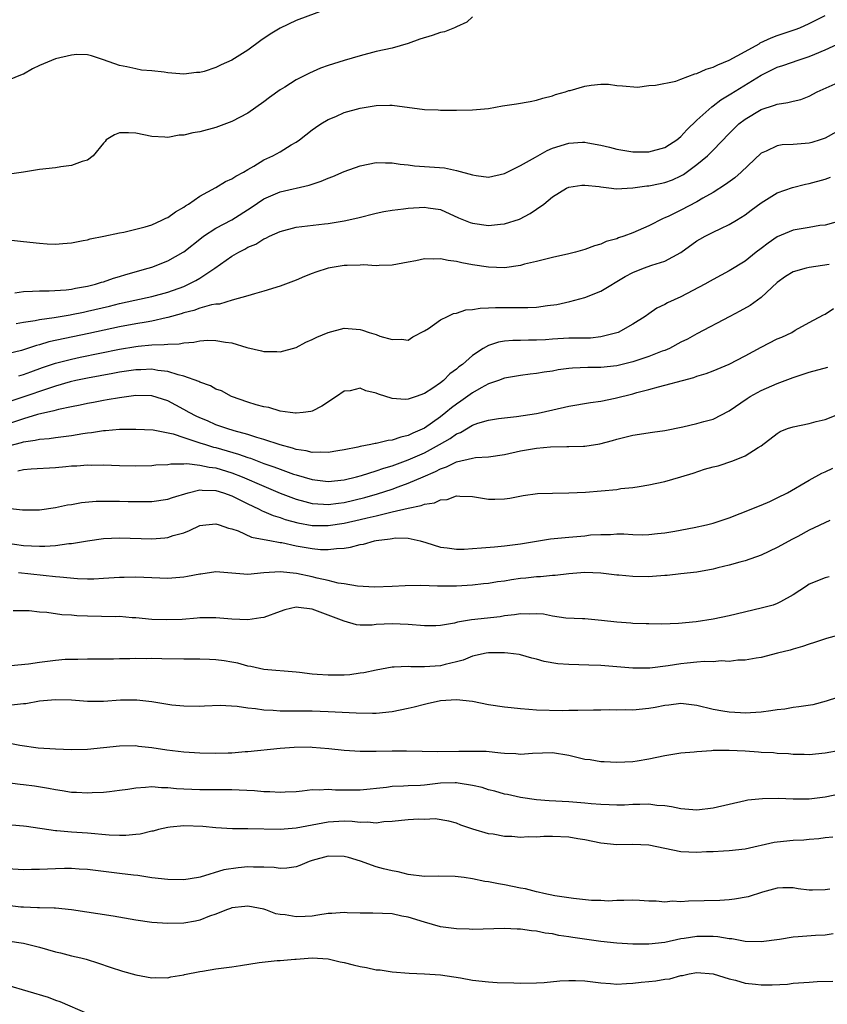
# Model space of a CAD drawing. Units: inches. Extents: x 2565000 to 2568000, y 1503000 to 1506000.
# Drawn here: x 2567517 to 2567617, y 1504513 to 1504636 of the extents above; entities that cross this region are included whole.
import ezdxf

# ---------------------------------------------------------------- set-up
doc = ezdxf.new("R2010")
doc.units = ezdxf.units.IN
doc.header["$MEASUREMENT"] = 0
doc.layers.add('LD25651503_2ft', color=131, linetype='Continuous')

msp = doc.modelspace()

# ---------------------------------------------------------------- linework, layer by layer
at = {"layer": 'LD25651503_2ft'}
for points, elevation in [([(2567554.72, 1504637.28), (2567551, 1504635.91), (2567549, 1504634.96), (2567547.79, 1504634.21), (2567546.59, 1504633.41), (2567545, 1504632.21), (2567543, 1504630.93), (2567541.65, 1504630.35), (2567541, 1504630.03), (2567539.55, 1504629.55), (2567539, 1504629.42), (2567538.6, 1504629.4), (2567537, 1504629.21), (2567535, 1504629.39), (2567534.53, 1504629.47), (2567533, 1504629.63), (2567531.72, 1504629.72), (2567531, 1504629.85), (2567529.88, 1504630.12), (2567529, 1504630.27), (2567527, 1504631.01), (2567525.49, 1504631.49), (2567525, 1504631.6), (2567523.64, 1504631.64), (2567523, 1504631.57), (2567521, 1504631.12), (2567519, 1504630.28), (2567518.13, 1504629.87), (2567517, 1504629.2), (2567516.84, 1504629.16), (2567515, 1504628.43)], 10728), ([(2567573, 1504636.34), (2567572.3, 1504635.7), (2567571, 1504635.12), (2567570.76, 1504635), (2567569.5, 1504634.5), (2567569, 1504634.41), (2567567.97, 1504634.04), (2567566.45, 1504633.55), (2567565, 1504633.03), (2567563, 1504632.46), (2567561, 1504632.01), (2567559, 1504631.49), (2567557, 1504630.9), (2567555, 1504630.28), (2567554.06, 1504629.94), (2567552.66, 1504629.34), (2567551, 1504628.49), (2567549.59, 1504627.59), (2567549, 1504627.23), (2567547.7, 1504626.3), (2567547, 1504625.74), (2567545, 1504624.33), (2567543, 1504623.28), (2567541, 1504622.54), (2567539, 1504622.01), (2567538.13, 1504621.87), (2567537, 1504621.6), (2567536.42, 1504621.58), (2567535, 1504621.32), (2567534.64, 1504621.36), (2567533, 1504621.42), (2567531, 1504621.85), (2567530.1, 1504621.9), (2567529, 1504621.88), (2567528.36, 1504621.64), (2567527.33, 1504621), (2567527.19, 1504620.81), (2567527, 1504620.61), (2567525.71, 1504619), (2567525, 1504618.49), (2567524.33, 1504618.33), (2567523, 1504617.81), (2567521.66, 1504617.66), (2567521, 1504617.54), (2567519, 1504617.3), (2567517, 1504616.97), (2567515.28, 1504616.72)], 10730), ([(2567515.49, 1504608.51), (2567517, 1504608.35), (2567519, 1504608.12), (2567519.96, 1504608.04), (2567521, 1504608.02), (2567521.93, 1504608.07), (2567523, 1504608.18), (2567524.45, 1504608.45), (2567525, 1504608.56), (2567525.32, 1504608.68), (2567527.01, 1504609.01), (2567529, 1504609.43), (2567529.51, 1504609.51), (2567531, 1504609.86), (2567532.16, 1504610.16), (2567533, 1504610.43), (2567534.27, 1504611), (2567534.75, 1504611.25), (2567535, 1504611.34), (2567535.95, 1504612.05), (2567537, 1504612.61), (2567537.22, 1504612.78), (2567537.6, 1504613), (2567539, 1504613.98), (2567541, 1504615.07), (2567542.19, 1504615.81), (2567543, 1504616.14), (2567543.5, 1504616.5), (2567544.45, 1504617), (2567545, 1504617.33), (2567545.74, 1504617.74), (2567547, 1504618.5), (2567548.09, 1504619), (2567549, 1504619.53), (2567550.37, 1504620.37), (2567551, 1504620.73), (2567551.41, 1504621), (2567553, 1504622.25), (2567553.44, 1504622.56), (2567554.08, 1504623), (2567555, 1504623.55), (2567555.94, 1504623.94), (2567557, 1504624.41), (2567559, 1504624.98), (2567561, 1504625.31), (2567562.68, 1504625.32), (2567563, 1504625.35), (2567567, 1504624.8), (2567568.74, 1504624.74), (2567569, 1504624.72), (2567571, 1504624.73), (2567573, 1504624.75), (2567575, 1504624.94), (2567576.75, 1504625.25), (2567578.49, 1504625.51), (2567580.21, 1504625.79), (2567581, 1504625.96), (2567581.79, 1504626.21), (2567583, 1504626.52), (2567583.34, 1504626.66), (2567584.61, 1504627), (2567585, 1504627.15), (2567585.18, 1504627.18), (2567587, 1504627.71), (2567587.82, 1504627.82), (2567589, 1504627.94), (2567589.96, 1504627.96), (2567591, 1504627.81), (2567591.73, 1504627.73), (2567593.59, 1504627.59), (2567595, 1504627.79), (2567595.82, 1504627.82), (2567598.35, 1504628.35), (2567599, 1504628.57), (2567600.74, 1504629.26), (2567601, 1504629.3), (2567602.16, 1504629.84), (2567603, 1504630.07), (2567603.62, 1504630.38), (2567605, 1504630.93), (2567607, 1504632.02), (2567608.76, 1504633), (2567608.9, 1504633.1), (2567610.25, 1504633.75), (2567611, 1504634.02), (2567613.23, 1504634.77), (2567613.82, 1504635), (2567615, 1504635.52), (2567617, 1504636.54)], 10732), ([(2567515.92, 1504601.92), (2567517, 1504602.11), (2567518.13, 1504602.13), (2567519, 1504602.2), (2567520.19, 1504602.19), (2567522.31, 1504602.31), (2567523, 1504602.4), (2567523.49, 1504602.51), (2567525, 1504602.75), (2567526, 1504603), (2567526.75, 1504603.25), (2567527, 1504603.31), (2567528.24, 1504603.76), (2567529, 1504603.97), (2567529.78, 1504604.22), (2567532.55, 1504605), (2567533, 1504605.15), (2567535, 1504605.94), (2567536.91, 1504607), (2567537, 1504607.06), (2567539.19, 1504608.81), (2567539.47, 1504609), (2567541, 1504609.99), (2567543, 1504611.05), (2567545.41, 1504612.59), (2567547, 1504613.66), (2567549, 1504614.54), (2567552.63, 1504615.37), (2567554.14, 1504615.86), (2567555, 1504616.24), (2567555.57, 1504616.43), (2567557, 1504617.06), (2567559, 1504617.79), (2567559.98, 1504617.98), (2567561, 1504618.2), (2567562.15, 1504618.15), (2567563, 1504618.16), (2567563.99, 1504617.99), (2567565, 1504617.88), (2567565.77, 1504617.77), (2567569.51, 1504617.51), (2567571, 1504617.19), (2567573, 1504616.63), (2567573.45, 1504616.55), (2567575, 1504616.37), (2567577, 1504616.82), (2567579, 1504617.81), (2567580.86, 1504618.86), (2567582.3, 1504619.7), (2567583, 1504619.96), (2567585, 1504620.59), (2567586.71, 1504620.71), (2567587, 1504620.71), (2567587.37, 1504620.63), (2567589, 1504620.36), (2567590.1, 1504620.1), (2567591, 1504619.85), (2567593, 1504619.52), (2567595, 1504619.51), (2567597, 1504620.05), (2567597.56, 1504620.44), (2567598.47, 1504621), (2567599, 1504621.42), (2567599.72, 1504622.28), (2567601, 1504623.48), (2567602.85, 1504625.15), (2567603, 1504625.24), (2567603.98, 1504626.02), (2567605, 1504626.61), (2567605.23, 1504626.77), (2567609, 1504629.09), (2567611, 1504630.07), (2567611.71, 1504630.29), (2567613.75, 1504631), (2567615, 1504631.4), (2567615.71, 1504631.71), (2567617, 1504632.23), (2567619, 1504633.16)], 10734), ([(2567516.1, 1504598.1), (2567517, 1504598.28), (2567518.48, 1504598.48), (2567519, 1504598.59), (2567520.84, 1504598.84), (2567522.81, 1504599.19), (2567523, 1504599.21), (2567524.47, 1504599.53), (2567525, 1504599.63), (2567527.72, 1504600.28), (2567529, 1504600.6), (2567530.88, 1504601), (2567533, 1504601.48), (2567535, 1504602.03), (2567537, 1504602.74), (2567537.6, 1504603), (2567538.52, 1504603.48), (2567539, 1504603.77), (2567540.85, 1504605), (2567543, 1504606.49), (2567543.88, 1504607), (2567544.62, 1504607.38), (2567545, 1504607.61), (2567545.98, 1504608.02), (2567547, 1504608.68), (2567547.24, 1504608.76), (2567547.68, 1504609), (2567549, 1504609.6), (2567551, 1504610.11), (2567554.53, 1504610.53), (2567555, 1504610.57), (2567557, 1504610.9), (2567558.71, 1504611.29), (2567561, 1504611.87), (2567561.94, 1504612.06), (2567563, 1504612.25), (2567564.4, 1504612.4), (2567565, 1504612.49), (2567567, 1504612.62), (2567567.46, 1504612.54), (2567569, 1504612.32), (2567571.27, 1504611.27), (2567572.7, 1504610.7), (2567573, 1504610.61), (2567575, 1504610.34), (2567576.51, 1504610.51), (2567577, 1504610.55), (2567578.86, 1504611.14), (2567580.19, 1504611.81), (2567581, 1504612.36), (2567581.89, 1504613), (2567583, 1504613.9), (2567584.74, 1504615), (2567585, 1504615.13), (2567586.64, 1504615.36), (2567587, 1504615.38), (2567588.82, 1504615.18), (2567589, 1504615.15), (2567590.36, 1504615), (2567590.92, 1504614.92), (2567593, 1504615.01), (2567594.73, 1504615.27), (2567595, 1504615.28), (2567596.42, 1504615.58), (2567597, 1504615.69), (2567597.96, 1504616.04), (2567599, 1504616.51), (2567599.32, 1504616.68), (2567601, 1504617.92), (2567602.3, 1504619), (2567602.66, 1504619.34), (2567603, 1504619.72), (2567605, 1504621.79), (2567606.23, 1504623), (2567607, 1504623.6), (2567609, 1504624.8), (2567610.68, 1504625.32), (2567611, 1504625.48), (2567612.35, 1504625.65), (2567613, 1504625.85), (2567613.94, 1504626.06), (2567615, 1504626.47), (2567616.01, 1504627), (2567619, 1504628.32)], 10736), ([(2567620.19, 1504623), (2567617, 1504621.22), (2567616.35, 1504621), (2567615.32, 1504620.68), (2567615, 1504620.61), (2567613.51, 1504620.49), (2567613, 1504620.43), (2567611.63, 1504620.37), (2567611, 1504620.27), (2567609.61, 1504619.61), (2567609, 1504619.37), (2567606.52, 1504617), (2567605.71, 1504616.29), (2567604.57, 1504615.43), (2567603, 1504614.45), (2567601.74, 1504613.74), (2567601, 1504613.3), (2567599, 1504612.26), (2567597.51, 1504611.51), (2567597, 1504611.28), (2567596.8, 1504611.2), (2567595, 1504610.27), (2567593, 1504609.41), (2567591.88, 1504609), (2567591.22, 1504608.78), (2567591, 1504608.68), (2567589.67, 1504608.33), (2567589, 1504607.99), (2567588.21, 1504607.79), (2567587, 1504607.33), (2567585.83, 1504607), (2567585, 1504606.8), (2567583, 1504606.36), (2567581, 1504605.85), (2567579.49, 1504605.49), (2567579, 1504605.35), (2567577, 1504605.07), (2567575, 1504605.13), (2567573, 1504605.43), (2567571.67, 1504605.67), (2567571, 1504605.83), (2567569.95, 1504605.95), (2567569, 1504606.18), (2567568.12, 1504606.12), (2567567, 1504606.19), (2567565.93, 1504605.93), (2567565, 1504605.77), (2567563, 1504605.37), (2567561.36, 1504605.36), (2567561, 1504605.32), (2567559.41, 1504605.41), (2567559, 1504605.39), (2567557.36, 1504605.36), (2567557, 1504605.34), (2567555, 1504605.02), (2567553.47, 1504604.53), (2567553, 1504604.33), (2567552.04, 1504603.96), (2567551, 1504603.5), (2567549, 1504602.75), (2567547, 1504602.12), (2567545.8, 1504601.8), (2567545, 1504601.54), (2567543.02, 1504601.02), (2567541.46, 1504600.54), (2567541, 1504600.53), (2567540.44, 1504600.44), (2567539, 1504600.02), (2567538.26, 1504599.74), (2567537, 1504599.44), (2567536.67, 1504599.33), (2567535, 1504598.84), (2567534.81, 1504598.81), (2567533, 1504598.39), (2567532.29, 1504598.29), (2567531, 1504598.07), (2567529, 1504597.7), (2567525.14, 1504596.86), (2567520.18, 1504595.82), (2567519, 1504595.46), (2567518.62, 1504595.38), (2567517.51, 1504595), (2567516.76, 1504594.76), (2567515, 1504594.31)], 10738), ([(2567516.42, 1504591.58), (2567517, 1504591.74), (2567517.91, 1504592.09), (2567519.38, 1504592.62), (2567521, 1504593.17), (2567523, 1504593.68), (2567524.09, 1504593.91), (2567529, 1504594.9), (2567531, 1504595.24), (2567531.29, 1504595.29), (2567533, 1504595.44), (2567534.53, 1504595.47), (2567535, 1504595.55), (2567536.43, 1504595.57), (2567537, 1504595.71), (2567538.24, 1504595.76), (2567539, 1504595.94), (2567540.01, 1504596.01), (2567541, 1504596), (2567542.22, 1504595.78), (2567543, 1504595.68), (2567544.88, 1504595.12), (2567546.7, 1504594.7), (2567547, 1504594.61), (2567548.6, 1504594.6), (2567549, 1504594.57), (2567551, 1504595.11), (2567552.22, 1504595.78), (2567553, 1504596.11), (2567553.58, 1504596.42), (2567555, 1504597), (2567557, 1504597.52), (2567557.5, 1504597.5), (2567559, 1504597.34), (2567559.28, 1504597.28), (2567560.1, 1504597), (2567561, 1504596.75), (2567561.46, 1504596.54), (2567563, 1504596.11), (2567564.16, 1504596.16), (2567565, 1504596.05), (2567565.56, 1504596.44), (2567567, 1504597.19), (2567567.5, 1504597.5), (2567569, 1504598.56), (2567569.89, 1504599), (2567570.65, 1504599.35), (2567571, 1504599.4), (2567572.19, 1504599.81), (2567573, 1504599.84), (2567573.96, 1504600.04), (2567575, 1504600.05), (2567575.88, 1504600.12), (2567579.91, 1504600.09), (2567581, 1504600.15), (2567582.35, 1504600.35), (2567583.51, 1504600.49), (2567585.16, 1504600.84), (2567587, 1504601.36), (2567589, 1504602.15), (2567592.04, 1504603.96), (2567593, 1504604.48), (2567594.34, 1504605), (2567595.37, 1504605.37), (2567597, 1504605.88), (2567599, 1504606.98), (2567601, 1504608.41), (2567601.37, 1504608.63), (2567602.01, 1504609), (2567603, 1504609.5), (2567603.97, 1504609.97), (2567605, 1504610.44), (2567605.93, 1504611), (2567607, 1504611.68), (2567607.77, 1504612.23), (2567609, 1504613.17), (2567611, 1504614.41), (2567612.91, 1504615.09), (2567614.52, 1504615.48), (2567615, 1504615.57), (2567617, 1504616.1), (2567617.65, 1504616.35)], 10740), ([(2567619.06, 1504610.94), (2567617, 1504610.39), (2567616.31, 1504610.31), (2567615, 1504610.1), (2567613, 1504609.75), (2567611, 1504608.91), (2567609.86, 1504608.14), (2567609, 1504607.45), (2567608.4, 1504607), (2567607, 1504605.89), (2567605, 1504604.68), (2567603, 1504603.61), (2567602.63, 1504603.37), (2567601.96, 1504603), (2567599, 1504601.44), (2567597.32, 1504600.69), (2567597, 1504600.48), (2567595.99, 1504600.01), (2567595, 1504599.3), (2567594.55, 1504599), (2567593, 1504598.03), (2567591.16, 1504597), (2567591, 1504596.94), (2567589, 1504596.45), (2567587.71, 1504596.29), (2567585.74, 1504596.26), (2567585, 1504596.27), (2567583, 1504596.17), (2567582.09, 1504596.09), (2567581, 1504596.02), (2567579.98, 1504596.02), (2567579, 1504595.98), (2567578.03, 1504595.97), (2567577, 1504595.89), (2567576.24, 1504595.76), (2567575, 1504595.36), (2567574.35, 1504595), (2567573, 1504594.12), (2567571.74, 1504593), (2567571.31, 1504592.69), (2567571, 1504592.4), (2567570.19, 1504591.81), (2567569.39, 1504591), (2567569, 1504590.7), (2567568.05, 1504590.05), (2567567, 1504589.37), (2567565.96, 1504589), (2567565.23, 1504588.77), (2567565, 1504588.66), (2567564.62, 1504588.62), (2567563, 1504588.74), (2567561.29, 1504589.29), (2567561, 1504589.44), (2567559.71, 1504589.71), (2567559, 1504590.04), (2567557.73, 1504589.73), (2567557, 1504589.68), (2567556.04, 1504589), (2567554.2, 1504587.8), (2567553, 1504587.19), (2567552.86, 1504587.14), (2567551.88, 1504587), (2567551, 1504586.91), (2567550.93, 1504586.93), (2567550.27, 1504587), (2567549, 1504587.19), (2567547.62, 1504587.62), (2567547, 1504587.7), (2567546.04, 1504587.96), (2567545, 1504588.29), (2567542.96, 1504589), (2567541.69, 1504589.69), (2567541, 1504589.93), (2567540.33, 1504590.33), (2567539, 1504590.78), (2567538.87, 1504590.87), (2567537, 1504591.55), (2567536.31, 1504591.69), (2567535, 1504592.12), (2567533.74, 1504592.26), (2567533, 1504592.4), (2567531.65, 1504592.35), (2567531, 1504592.35), (2567529.84, 1504592.16), (2567529, 1504592.05), (2567528.13, 1504591.87), (2567525, 1504591.31), (2567523.54, 1504591), (2567522.83, 1504590.83), (2567521, 1504590.3), (2567519.98, 1504589.98), (2567517.04, 1504588.96), (2567515.54, 1504588.46)], 10742), ([(2567617.47, 1504605.47), (2567615, 1504605.09), (2567614.62, 1504605), (2567613, 1504604.55), (2567612.04, 1504603.96), (2567611, 1504603.22), (2567609, 1504601.37), (2567607.64, 1504600.36), (2567606.36, 1504599.64), (2567605.09, 1504599), (2567601, 1504596.84), (2567599.83, 1504596.17), (2567599, 1504595.76), (2567597.56, 1504595), (2567597, 1504594.76), (2567596.64, 1504594.64), (2567595, 1504594), (2567593, 1504593.33), (2567591, 1504592.81), (2567589, 1504592.6), (2567587.4, 1504592.6), (2567585.47, 1504592.53), (2567585, 1504592.48), (2567583.69, 1504592.31), (2567583, 1504592.18), (2567581.96, 1504592.04), (2567581, 1504591.87), (2567580.21, 1504591.79), (2567579, 1504591.62), (2567577, 1504591.28), (2567576.23, 1504591), (2567575, 1504590.58), (2567574.1, 1504590.1), (2567573, 1504589.48), (2567571.57, 1504588.43), (2567571, 1504588.05), (2567570.39, 1504587.61), (2567569.68, 1504587), (2567569, 1504586.48), (2567567, 1504585.04), (2567565.57, 1504584.43), (2567565, 1504584.13), (2567564.05, 1504583.95), (2567563, 1504583.55), (2567562.47, 1504583.53), (2567561, 1504583.14), (2567560.87, 1504583.13), (2567560.33, 1504583), (2567559, 1504582.77), (2567558.69, 1504582.69), (2567557, 1504582.35), (2567556.23, 1504582.23), (2567555, 1504582.01), (2567554.08, 1504582.08), (2567553, 1504582.04), (2567552.24, 1504582.24), (2567551, 1504582.4), (2567550.55, 1504582.56), (2567549, 1504582.96), (2567547, 1504583.66), (2567546.09, 1504583.91), (2567545, 1504584.28), (2567543.26, 1504584.74), (2567542.38, 1504585), (2567541, 1504585.49), (2567539.95, 1504585.95), (2567539, 1504586.35), (2567538.55, 1504586.55), (2567537.68, 1504587), (2567537, 1504587.4), (2567535, 1504588.45), (2567533, 1504589.07), (2567531, 1504589.11), (2567529, 1504588.85), (2567527.43, 1504588.57), (2567527, 1504588.51), (2567525.73, 1504588.27), (2567525, 1504588.15), (2567524.07, 1504587.93), (2567523, 1504587.72), (2567521.38, 1504587.38), (2567520.79, 1504587.21), (2567518.75, 1504586.75), (2567517, 1504586.22), (2567515, 1504585.54)], 10744), ([(2567515, 1504582.79), (2567516.75, 1504583.25), (2567517, 1504583.34), (2567518.46, 1504583.54), (2567519, 1504583.68), (2567520.22, 1504583.78), (2567521, 1504583.91), (2567521.99, 1504584.01), (2567523, 1504584.16), (2567524.4, 1504584.4), (2567525, 1504584.48), (2567525.48, 1504584.52), (2567527, 1504584.76), (2567527.24, 1504584.76), (2567529, 1504584.91), (2567531, 1504584.95), (2567533.17, 1504584.83), (2567535.67, 1504584.33), (2567537, 1504583.89), (2567538.63, 1504583.37), (2567539, 1504583.23), (2567539.7, 1504583), (2567540.7, 1504582.7), (2567541, 1504582.63), (2567543.83, 1504581.83), (2567545, 1504581.39), (2567545.3, 1504581.3), (2567547, 1504580.66), (2567548.23, 1504580.23), (2567549, 1504579.93), (2567550.67, 1504579.33), (2567551, 1504579.22), (2567553, 1504578.65), (2567555, 1504578.42), (2567557, 1504578.63), (2567558.52, 1504579), (2567559.17, 1504579.17), (2567561, 1504579.74), (2567561.93, 1504580.07), (2567563, 1504580.37), (2567565, 1504581.09), (2567567, 1504581.96), (2567568.9, 1504583), (2567570.23, 1504583.77), (2567571, 1504584.34), (2567571.49, 1504584.51), (2567573, 1504585.41), (2567573.66, 1504585.66), (2567575, 1504586.05), (2567576.26, 1504586.26), (2567577, 1504586.36), (2567578.51, 1504586.51), (2567581, 1504586.88), (2567581.58, 1504587), (2567585, 1504587.81), (2567587.73, 1504588.27), (2567589, 1504588.43), (2567590.79, 1504588.79), (2567593, 1504589.34), (2567593.49, 1504589.49), (2567595, 1504589.88), (2567596.21, 1504590.21), (2567597, 1504590.4), (2567599.18, 1504591), (2567600.62, 1504591.38), (2567601, 1504591.53), (2567602.14, 1504591.86), (2567603, 1504592.19), (2567605, 1504593.02), (2567607, 1504594.07), (2567609, 1504595.17), (2567611, 1504596.18), (2567611.58, 1504596.42), (2567612.82, 1504597), (2567613.26, 1504597.26), (2567615, 1504598.22), (2567616.8, 1504599.2), (2567617, 1504599.29), (2567618.04, 1504599.96)], 10746), ([(2567516.28, 1504579.72), (2567517, 1504579.9), (2567517.98, 1504579.98), (2567521, 1504580.16), (2567522.28, 1504580.28), (2567523, 1504580.34), (2567523.64, 1504580.36), (2567525, 1504580.47), (2567525.54, 1504580.46), (2567527, 1504580.48), (2567529, 1504580.41), (2567531, 1504580.36), (2567533, 1504580.41), (2567533.53, 1504580.47), (2567535, 1504580.54), (2567535.38, 1504580.62), (2567537, 1504580.61), (2567537.36, 1504580.64), (2567539, 1504580.46), (2567540.18, 1504580.18), (2567541, 1504580.1), (2567543, 1504579.5), (2567544.27, 1504579), (2567547, 1504577.81), (2567547.58, 1504577.58), (2567549, 1504576.96), (2567551, 1504576.18), (2567552.11, 1504575.89), (2567553, 1504575.64), (2567554.43, 1504575.57), (2567555, 1504575.52), (2567556.28, 1504575.72), (2567557, 1504575.8), (2567559.58, 1504576.42), (2567561.14, 1504576.86), (2567563, 1504577.46), (2567563.74, 1504577.74), (2567565, 1504578.19), (2567566.85, 1504579), (2567568.37, 1504579.63), (2567569, 1504579.98), (2567569.77, 1504580.23), (2567571, 1504580.84), (2567573, 1504581.32), (2567573.38, 1504581.38), (2567575, 1504581.5), (2567577, 1504581.78), (2567579, 1504582.21), (2567581, 1504582.55), (2567582.72, 1504582.72), (2567584.78, 1504582.78), (2567585, 1504582.77), (2567586.83, 1504582.83), (2567587, 1504582.82), (2567588.9, 1504583.1), (2567590.47, 1504583.53), (2567591, 1504583.69), (2567593, 1504584.19), (2567595.46, 1504584.54), (2567597, 1504584.77), (2567599.24, 1504585.24), (2567601, 1504585.64), (2567601.87, 1504585.87), (2567603, 1504586.19), (2567605, 1504587.2), (2567607.24, 1504588.76), (2567607.64, 1504589), (2567609, 1504589.76), (2567611, 1504590.61), (2567613, 1504591.37), (2567615, 1504592.02), (2567617.32, 1504592.68)], 10748), ([(2567515, 1504575.06), (2567516.89, 1504574.89), (2567517, 1504574.87), (2567519, 1504574.87), (2567521, 1504575.15), (2567522.51, 1504575.49), (2567523, 1504575.54), (2567524.23, 1504575.77), (2567526.07, 1504575.93), (2567528.04, 1504575.96), (2567529, 1504575.95), (2567530.08, 1504575.92), (2567533, 1504575.91), (2567535, 1504576.19), (2567535.6, 1504576.4), (2567537.55, 1504577), (2567539, 1504577.36), (2567539.31, 1504577.31), (2567541, 1504577.29), (2567541.94, 1504577), (2567543, 1504576.61), (2567543.75, 1504576.25), (2567545, 1504575.61), (2567546.32, 1504575), (2567546.76, 1504574.76), (2567547, 1504574.68), (2567548.15, 1504574.15), (2567549, 1504573.9), (2567549.65, 1504573.65), (2567551.23, 1504573.23), (2567553, 1504572.92), (2567555, 1504572.91), (2567557, 1504573.22), (2567559, 1504573.66), (2567559.87, 1504573.87), (2567561, 1504574.12), (2567562.5, 1504574.5), (2567563, 1504574.6), (2567565, 1504575.08), (2567566.61, 1504575.39), (2567567, 1504575.56), (2567568.25, 1504575.75), (2567569, 1504576.13), (2567569.83, 1504576.17), (2567571, 1504576.62), (2567571.43, 1504576.57), (2567573, 1504576.55), (2567575, 1504576.22), (2567575.79, 1504576.21), (2567577, 1504576.24), (2567577.66, 1504576.34), (2567579.33, 1504576.67), (2567581.1, 1504576.9), (2567583, 1504576.93), (2567585, 1504576.97), (2567587.09, 1504577.09), (2567591, 1504577.42), (2567591.51, 1504577.51), (2567593, 1504577.66), (2567593.8, 1504577.8), (2567595, 1504577.98), (2567597, 1504578.41), (2567599, 1504578.97), (2567600.54, 1504579.46), (2567601.93, 1504579.93), (2567603, 1504580.23), (2567603.63, 1504580.37), (2567605.47, 1504581), (2567607, 1504581.59), (2567608.64, 1504582.64), (2567609, 1504582.85), (2567611, 1504584.41), (2567611.36, 1504584.64), (2567612.3, 1504585), (2567613, 1504585.24), (2567615, 1504585.64), (2567615.87, 1504585.87), (2567617, 1504586.14), (2567619, 1504586.94)], 10750), ([(2567514.77, 1504570.77), (2567517, 1504570.44), (2567519, 1504570.33), (2567519.68, 1504570.32), (2567521, 1504570.42), (2567522.66, 1504570.66), (2567523, 1504570.67), (2567525, 1504571.02), (2567527, 1504571.29), (2567529, 1504571.36), (2567533, 1504571.25), (2567534.63, 1504571.37), (2567535, 1504571.42), (2567535.66, 1504571.66), (2567537, 1504572.02), (2567537.72, 1504572.28), (2567539, 1504572.91), (2567539.76, 1504573), (2567541, 1504573.12), (2567541.41, 1504573), (2567542.58, 1504572.58), (2567543, 1504572.49), (2567543.77, 1504572.23), (2567545.46, 1504571.46), (2567547.93, 1504571), (2567548.82, 1504570.82), (2567549, 1504570.81), (2567549.22, 1504570.78), (2567551, 1504570.4), (2567553, 1504570.05), (2567554.06, 1504569.94), (2567555, 1504569.91), (2567556.06, 1504570.06), (2567557, 1504570.09), (2567557.8, 1504570.2), (2567559, 1504570.53), (2567559.41, 1504570.59), (2567560.8, 1504571), (2567561, 1504571.04), (2567562.75, 1504571.25), (2567563, 1504571.31), (2567563.36, 1504571.36), (2567565, 1504571.32), (2567566.48, 1504571), (2567567.2, 1504570.8), (2567569, 1504570.23), (2567569.85, 1504570.15), (2567571, 1504569.96), (2567571.97, 1504569.97), (2567573, 1504570.03), (2567574.11, 1504570.11), (2567575.73, 1504570.27), (2567577, 1504570.36), (2567579, 1504570.61), (2567581, 1504570.98), (2567582.74, 1504571.26), (2567585, 1504571.46), (2567585.52, 1504571.52), (2567587, 1504571.64), (2567587.74, 1504571.74), (2567589, 1504571.81), (2567590.22, 1504571.78), (2567591, 1504571.86), (2567591.87, 1504571.87), (2567593, 1504571.79), (2567594.23, 1504571.77), (2567595, 1504571.79), (2567596.08, 1504571.92), (2567597, 1504572.01), (2567598.22, 1504572.22), (2567600.67, 1504572.67), (2567602.19, 1504573), (2567603, 1504573.2), (2567605, 1504573.87), (2567606.4, 1504574.4), (2567609, 1504575.44), (2567610.08, 1504575.92), (2567611, 1504576.35), (2567612.27, 1504577), (2567615, 1504578.58), (2567616.56, 1504579.44), (2567617, 1504579.59), (2567617.94, 1504580.06)], 10752), ([(2567617.56, 1504573.55), (2567615, 1504572.34), (2567613.56, 1504571.56), (2567612.82, 1504571.18), (2567611.53, 1504570.47), (2567611, 1504570.16), (2567609, 1504569.22), (2567607, 1504568.52), (2567606.35, 1504568.35), (2567605, 1504567.95), (2567603.62, 1504567.62), (2567603, 1504567.45), (2567601, 1504567.11), (2567599, 1504566.9), (2567597.3, 1504566.7), (2567597, 1504566.7), (2567595.45, 1504566.55), (2567595, 1504566.53), (2567593, 1504566.54), (2567591.27, 1504566.73), (2567591, 1504566.74), (2567589.02, 1504566.98), (2567587, 1504567.04), (2567585, 1504566.88), (2567583.3, 1504566.7), (2567583, 1504566.68), (2567581.47, 1504566.53), (2567581, 1504566.52), (2567579.66, 1504566.34), (2567579, 1504566.3), (2567577.86, 1504566.14), (2567577, 1504565.99), (2567576.11, 1504565.89), (2567575, 1504565.69), (2567574.37, 1504565.63), (2567573, 1504565.47), (2567571, 1504565.34), (2567570.65, 1504565.35), (2567569, 1504565.33), (2567568.64, 1504565.36), (2567566.58, 1504565.42), (2567564.59, 1504565.41), (2567563, 1504565.31), (2567560.78, 1504565.22), (2567558.67, 1504565.33), (2567557, 1504565.63), (2567556.27, 1504565.73), (2567555, 1504566.04), (2567553.65, 1504566.35), (2567553, 1504566.52), (2567551.06, 1504566.94), (2567549, 1504567.15), (2567547, 1504567.02), (2567545, 1504566.82), (2567541, 1504567.13), (2567539.14, 1504566.86), (2567539, 1504566.85), (2567537.46, 1504566.54), (2567537, 1504566.48), (2567535, 1504566.32), (2567533, 1504566.39), (2567531, 1504566.49), (2567529.55, 1504566.45), (2567529, 1504566.45), (2567527, 1504566.3), (2567525.76, 1504566.24), (2567525, 1504566.23), (2567523.73, 1504566.27), (2567521.54, 1504566.46), (2567521, 1504566.53), (2567516.37, 1504567)], 10754), ([(2567617.47, 1504566.53), (2567617, 1504566.39), (2567615, 1504565.59), (2567614.67, 1504565.33), (2567613, 1504564.27), (2567611.41, 1504563.41), (2567611, 1504563.17), (2567610.5, 1504563), (2567609, 1504562.59), (2567605, 1504561.67), (2567603, 1504561.25), (2567600.89, 1504560.89), (2567598.68, 1504560.68), (2567596.63, 1504560.63), (2567595, 1504560.64), (2567594.67, 1504560.67), (2567593, 1504560.7), (2567592.74, 1504560.74), (2567591, 1504560.85), (2567589.08, 1504561.08), (2567587, 1504561.26), (2567586.74, 1504561.26), (2567584.63, 1504561.37), (2567583, 1504561.61), (2567581.84, 1504561.84), (2567581, 1504561.9), (2567580.13, 1504561.87), (2567579, 1504561.91), (2567578.23, 1504561.77), (2567577, 1504561.64), (2567576.46, 1504561.54), (2567572.87, 1504561.13), (2567571.15, 1504560.85), (2567570.75, 1504560.75), (2567569, 1504560.46), (2567568.42, 1504560.42), (2567567, 1504560.39), (2567565, 1504560.56), (2567563, 1504560.65), (2567561, 1504560.55), (2567560.5, 1504560.5), (2567559, 1504560.5), (2567558.54, 1504560.54), (2567556.98, 1504560.98), (2567555, 1504561.75), (2567553, 1504562.47), (2567551.31, 1504562.69), (2567551, 1504562.71), (2567549.6, 1504562.4), (2567549, 1504562.21), (2567547, 1504561.46), (2567546.61, 1504561.39), (2567545, 1504561.15), (2567543, 1504561.24), (2567541, 1504561.4), (2567539, 1504561.39), (2567538.66, 1504561.34), (2567536.8, 1504561.2), (2567534.87, 1504561.13), (2567533, 1504561.21), (2567531, 1504561.4), (2567530.58, 1504561.42), (2567529, 1504561.55), (2567528.46, 1504561.54), (2567525, 1504561.61), (2567523.67, 1504561.67), (2567523, 1504561.74), (2567521.79, 1504561.79), (2567519.92, 1504562.08), (2567519, 1504562.12), (2567517.73, 1504562.27), (2567517, 1504562.29), (2567515.72, 1504562.28)], 10756), ([(2567619, 1504559.34), (2567617.17, 1504558.83), (2567615.67, 1504558.33), (2567615, 1504558.12), (2567614.18, 1504557.82), (2567613, 1504557.51), (2567612.62, 1504557.38), (2567611.05, 1504557), (2567609, 1504556.46), (2567608.38, 1504556.38), (2567607, 1504556.13), (2567606.1, 1504556.1), (2567605, 1504555.96), (2567604.02, 1504556.02), (2567603, 1504555.92), (2567601.95, 1504555.95), (2567601, 1504555.86), (2567599.76, 1504555.76), (2567599, 1504555.67), (2567597.41, 1504555.41), (2567595.12, 1504555.12), (2567593, 1504555.11), (2567589, 1504555.45), (2567587.51, 1504555.51), (2567585, 1504555.57), (2567583.65, 1504555.65), (2567581.94, 1504555.94), (2567581, 1504556.25), (2567580.39, 1504556.39), (2567579, 1504556.77), (2567578.81, 1504556.81), (2567577.43, 1504557), (2567577, 1504557.05), (2567575, 1504557.05), (2567574.7, 1504557), (2567573, 1504556.63), (2567571.86, 1504556.14), (2567571, 1504555.91), (2567569.59, 1504555.59), (2567569, 1504555.42), (2567567, 1504555.28), (2567565.3, 1504555.3), (2567565, 1504555.34), (2567563.25, 1504555.25), (2567563, 1504555.26), (2567561, 1504554.88), (2567559.47, 1504554.53), (2567559, 1504554.48), (2567557.7, 1504554.3), (2567557, 1504554.27), (2567556.27, 1504554.27), (2567555, 1504554.23), (2567553.65, 1504554.35), (2567553, 1504554.39), (2567551.41, 1504554.59), (2567551, 1504554.62), (2567547, 1504554.97), (2567545.35, 1504555.35), (2567545, 1504555.39), (2567543.74, 1504555.74), (2567543, 1504555.88), (2567542.04, 1504556.04), (2567541, 1504556.18), (2567540.22, 1504556.22), (2567539, 1504556.25), (2567537, 1504556.25), (2567534.28, 1504556.28), (2567533, 1504556.31), (2567532.3, 1504556.3), (2567531, 1504556.32), (2567530.28, 1504556.28), (2567529, 1504556.28), (2567528.25, 1504556.25), (2567525, 1504556.25), (2567523.8, 1504556.2), (2567523, 1504556.22), (2567522.19, 1504556.19), (2567521, 1504556.09), (2567519, 1504555.85), (2567517.63, 1504555.63), (2567515.41, 1504555.41)], 10758), ([(2567619.92, 1504551.92), (2567617.12, 1504551), (2567615.43, 1504550.57), (2567613.72, 1504550.28), (2567613, 1504550.2), (2567611.97, 1504550.03), (2567611, 1504549.92), (2567610.21, 1504549.79), (2567609, 1504549.65), (2567607, 1504549.52), (2567606.44, 1504549.56), (2567605, 1504549.62), (2567604.23, 1504549.77), (2567603, 1504549.96), (2567601, 1504550.48), (2567599.34, 1504550.66), (2567599, 1504550.72), (2567597.5, 1504550.5), (2567597, 1504550.47), (2567595.79, 1504550.21), (2567595, 1504550.08), (2567593, 1504549.9), (2567592.08, 1504549.92), (2567591, 1504549.88), (2567590.08, 1504549.92), (2567589, 1504549.88), (2567588.11, 1504549.89), (2567586.16, 1504549.84), (2567585, 1504549.85), (2567584.2, 1504549.8), (2567581, 1504549.87), (2567580.02, 1504549.98), (2567579, 1504550.04), (2567577.81, 1504550.19), (2567577, 1504550.27), (2567575, 1504550.57), (2567573, 1504550.95), (2567571, 1504551.16), (2567569, 1504551.04), (2567567.34, 1504550.66), (2567567, 1504550.6), (2567565.74, 1504550.26), (2567565, 1504550.09), (2567563, 1504549.67), (2567561, 1504549.47), (2567560.53, 1504549.47), (2567558.51, 1504549.49), (2567555, 1504549.66), (2567553, 1504549.74), (2567549, 1504549.77), (2567548.16, 1504549.84), (2567547, 1504549.88), (2567545.94, 1504550.06), (2567545, 1504550.12), (2567543.64, 1504550.36), (2567541.52, 1504550.48), (2567539.6, 1504550.4), (2567539, 1504550.36), (2567537, 1504550.37), (2567535.49, 1504550.51), (2567533, 1504550.92), (2567531.14, 1504551.14), (2567529.12, 1504551.12), (2567527, 1504550.97), (2567525, 1504550.96), (2567523, 1504551.13), (2567521, 1504551.19), (2567519, 1504551.01), (2567517.31, 1504550.69), (2567517, 1504550.67), (2567515.5, 1504550.5)], 10760), ([(2567618.84, 1504544.84), (2567617, 1504544.51), (2567615, 1504544.33), (2567614.35, 1504544.35), (2567613, 1504544.37), (2567612.43, 1504544.43), (2567611, 1504544.48), (2567610.55, 1504544.55), (2567609, 1504544.62), (2567608.66, 1504544.66), (2567607, 1504544.78), (2567605, 1504544.87), (2567604.86, 1504544.86), (2567603, 1504544.84), (2567602.81, 1504544.81), (2567601, 1504544.7), (2567600.65, 1504544.65), (2567599, 1504544.51), (2567597, 1504544.17), (2567595, 1504543.76), (2567593.53, 1504543.53), (2567593, 1504543.45), (2567591, 1504543.34), (2567589.44, 1504543.44), (2567589, 1504543.44), (2567587.67, 1504543.67), (2567587, 1504543.75), (2567585, 1504544.22), (2567583, 1504544.55), (2567580.48, 1504544.48), (2567579, 1504544.37), (2567578.42, 1504544.42), (2567577, 1504544.48), (2567576.54, 1504544.54), (2567574.71, 1504544.71), (2567573, 1504544.75), (2567571.29, 1504544.71), (2567568.7, 1504544.7), (2567564.78, 1504544.78), (2567563, 1504544.79), (2567561, 1504544.75), (2567560.73, 1504544.73), (2567559, 1504544.73), (2567557, 1504544.85), (2567555.07, 1504545.08), (2567553, 1504545.24), (2567552.75, 1504545.25), (2567550.76, 1504545.24), (2567549, 1504545.11), (2567545, 1504544.67), (2567544.67, 1504544.67), (2567543, 1504544.54), (2567542.54, 1504544.54), (2567541, 1504544.5), (2567539, 1504544.54), (2567537, 1504544.65), (2567534.88, 1504544.88), (2567533, 1504545.18), (2567531.36, 1504545.36), (2567531, 1504545.43), (2567529, 1504545.41), (2567527, 1504545.17), (2567525, 1504544.96), (2567523, 1504544.93), (2567520.99, 1504545.01), (2567518.85, 1504545.15), (2567516.54, 1504545.46), (2567513.96, 1504545.96)], 10762), ([(2567619, 1504539.44), (2567617, 1504539.04), (2567615, 1504538.8), (2567613, 1504538.78), (2567611.15, 1504538.85), (2567609.17, 1504538.83), (2567607.36, 1504538.64), (2567607, 1504538.57), (2567605, 1504538.13), (2567603, 1504537.68), (2567601, 1504537.43), (2567599, 1504537.56), (2567597.82, 1504537.82), (2567597, 1504537.94), (2567595.99, 1504538.01), (2567595, 1504538.17), (2567593.89, 1504538.11), (2567593, 1504538.11), (2567591.95, 1504538.05), (2567591, 1504538.02), (2567590.07, 1504538.07), (2567589, 1504538.1), (2567587.8, 1504538.2), (2567587, 1504538.3), (2567585, 1504538.45), (2567582.57, 1504538.57), (2567581, 1504538.69), (2567579, 1504538.98), (2567577.36, 1504539.36), (2567577, 1504539.41), (2567575.78, 1504539.78), (2567575, 1504539.94), (2567574.23, 1504540.23), (2567573, 1504540.49), (2567571.23, 1504540.77), (2567571, 1504540.83), (2567570.83, 1504540.83), (2567569, 1504540.8), (2567567, 1504540.55), (2567566.51, 1504540.51), (2567565, 1504540.44), (2567564.4, 1504540.4), (2567563, 1504540.37), (2567562.26, 1504540.26), (2567559, 1504539.89), (2567555.9, 1504539.9), (2567555, 1504539.99), (2567553.9, 1504539.9), (2567553, 1504539.93), (2567551.78, 1504539.78), (2567551, 1504539.71), (2567549.66, 1504539.66), (2567549, 1504539.61), (2567547.72, 1504539.72), (2567547, 1504539.72), (2567545.83, 1504539.83), (2567543.91, 1504539.91), (2567543, 1504539.93), (2567539, 1504539.94), (2567537, 1504540.02), (2567536.08, 1504540.08), (2567535, 1504540.19), (2567534.2, 1504540.2), (2567533, 1504540.31), (2567532.22, 1504540.22), (2567531, 1504540.17), (2567530, 1504540), (2567529, 1504539.85), (2567527.72, 1504539.72), (2567527, 1504539.62), (2567525.57, 1504539.57), (2567525, 1504539.53), (2567523.6, 1504539.6), (2567523, 1504539.61), (2567521.83, 1504539.83), (2567521, 1504539.93), (2567520.12, 1504540.12), (2567518.39, 1504540.39), (2567517, 1504540.58), (2567516.61, 1504540.61), (2567515, 1504540.81)], 10764), ([(2567617.94, 1504534.06), (2567617, 1504533.95), (2567616.18, 1504533.82), (2567615, 1504533.75), (2567614.31, 1504533.69), (2567613, 1504533.64), (2567611, 1504533.43), (2567610.62, 1504533.38), (2567607, 1504532.57), (2567605, 1504532.33), (2567604.31, 1504532.31), (2567603, 1504532.22), (2567602.2, 1504532.2), (2567601, 1504532.13), (2567599, 1504532.22), (2567595, 1504533.04), (2567593, 1504533.12), (2567591, 1504533.07), (2567589, 1504533.28), (2567587, 1504533.72), (2567586.16, 1504533.84), (2567585, 1504534.04), (2567583, 1504534.12), (2567581.89, 1504534.11), (2567581, 1504534.05), (2567579.93, 1504534.07), (2567579, 1504534), (2567577.89, 1504534.11), (2567577, 1504534.12), (2567575.6, 1504534.4), (2567575, 1504534.47), (2567573.05, 1504535.05), (2567571.53, 1504535.53), (2567571, 1504535.81), (2567570.05, 1504536.06), (2567568.34, 1504536.34), (2567567, 1504536.26), (2567566.3, 1504536.3), (2567565, 1504536.21), (2567564.14, 1504536.14), (2567563, 1504536), (2567561.94, 1504535.94), (2567561, 1504535.8), (2567559.91, 1504535.91), (2567559, 1504535.88), (2567558, 1504536), (2567557, 1504536.03), (2567555, 1504535.93), (2567551, 1504535.16), (2567549, 1504535.01), (2567545, 1504535.09), (2567543.09, 1504535.09), (2567541, 1504535.2), (2567539.38, 1504535.38), (2567537, 1504535.48), (2567535.28, 1504535.28), (2567535, 1504535.27), (2567533.85, 1504535), (2567533.19, 1504534.81), (2567533, 1504534.78), (2567531.57, 1504534.43), (2567531, 1504534.36), (2567529.75, 1504534.25), (2567529, 1504534.25), (2567527.69, 1504534.31), (2567525, 1504534.53), (2567523, 1504534.66), (2567521.17, 1504534.83), (2567521, 1504534.83), (2567517.37, 1504535.37), (2567517, 1504535.43), (2567515.56, 1504535.56)], 10766), ([(2567617.56, 1504527.56), (2567617, 1504527.46), (2567615.42, 1504527.42), (2567615, 1504527.44), (2567613.62, 1504527.62), (2567613, 1504527.74), (2567611.72, 1504527.72), (2567611, 1504527.69), (2567609.18, 1504527.18), (2567607.4, 1504526.6), (2567605.7, 1504526.3), (2567605, 1504526.23), (2567603.85, 1504526.15), (2567601.91, 1504526.09), (2567599.93, 1504526.07), (2567599, 1504526), (2567597.95, 1504526.05), (2567597, 1504525.96), (2567595.92, 1504526.08), (2567595, 1504526.05), (2567593.85, 1504526.15), (2567593, 1504526.18), (2567591.87, 1504526.13), (2567591, 1504526.16), (2567589.92, 1504526.08), (2567589, 1504526.13), (2567587.85, 1504526.15), (2567585.62, 1504526.38), (2567585, 1504526.5), (2567583.26, 1504526.74), (2567581.92, 1504527), (2567581.2, 1504527.2), (2567581, 1504527.21), (2567579.61, 1504527.61), (2567579, 1504527.7), (2567577, 1504528.12), (2567576.23, 1504528.23), (2567575, 1504528.47), (2567574.53, 1504528.53), (2567573, 1504528.84), (2567571.95, 1504529), (2567570.85, 1504529.15), (2567568.8, 1504529.2), (2567567, 1504529.16), (2567565, 1504529.4), (2567563.72, 1504529.72), (2567563, 1504529.83), (2567561.91, 1504530.09), (2567561, 1504530.33), (2567559.04, 1504531.04), (2567557.52, 1504531.52), (2567557, 1504531.65), (2567555, 1504531.68), (2567553, 1504531.12), (2567552.64, 1504531), (2567551.49, 1504530.51), (2567551, 1504530.34), (2567549.84, 1504530.16), (2567549, 1504530.15), (2567548.27, 1504530.27), (2567547, 1504530.31), (2567545.69, 1504530.31), (2567545, 1504530.36), (2567543.77, 1504530.23), (2567542.01, 1504529.99), (2567539.04, 1504529.04), (2567538.83, 1504529), (2567537, 1504528.71), (2567535, 1504528.75), (2567533, 1504528.98), (2567531.25, 1504529.25), (2567530.71, 1504529.29), (2567529, 1504529.53), (2567527, 1504529.78), (2567525, 1504530), (2567523.95, 1504530.05), (2567523, 1504530.13), (2567522.14, 1504530.14), (2567521, 1504530.11), (2567519, 1504530), (2567518, 1504530), (2567517, 1504529.96), (2567515, 1504530.11)], 10768), ([(2567617.97, 1504521.97), (2567617, 1504521.84), (2567615.78, 1504521.78), (2567613.61, 1504521.61), (2567613, 1504521.57), (2567611.3, 1504521.3), (2567609, 1504520.99), (2567607, 1504521.05), (2567605.35, 1504521.35), (2567605, 1504521.36), (2567603.6, 1504521.6), (2567603, 1504521.64), (2567601.67, 1504521.67), (2567601, 1504521.67), (2567599.42, 1504521.42), (2567599, 1504521.37), (2567597, 1504520.93), (2567595, 1504520.7), (2567593, 1504520.7), (2567591, 1504520.82), (2567589, 1504521.04), (2567585.52, 1504521.52), (2567585, 1504521.62), (2567583.78, 1504521.78), (2567583, 1504521.98), (2567582.08, 1504522.08), (2567581, 1504522.34), (2567580.38, 1504522.38), (2567579, 1504522.59), (2567578.59, 1504522.59), (2567577, 1504522.65), (2567573, 1504522.54), (2567572.57, 1504522.57), (2567571, 1504522.61), (2567570.67, 1504522.67), (2567569, 1504522.88), (2567567, 1504523.43), (2567565, 1504524.06), (2567564.2, 1504524.2), (2567563, 1504524.49), (2567560.56, 1504524.56), (2567559, 1504524.55), (2567557.38, 1504524.62), (2567557, 1504524.66), (2567555.46, 1504524.54), (2567555, 1504524.54), (2567553.7, 1504524.3), (2567553, 1504524.21), (2567552.15, 1504524.15), (2567551, 1504524.09), (2567549.63, 1504524.37), (2567549, 1504524.41), (2567548.48, 1504524.48), (2567547.25, 1504525), (2567547, 1504525.08), (2567545, 1504525.44), (2567544.62, 1504525.38), (2567543, 1504525.22), (2567542.84, 1504525.16), (2567542.32, 1504525), (2567541, 1504524.43), (2567540.19, 1504524.19), (2567539, 1504523.69), (2567538.45, 1504523.55), (2567537, 1504523.31), (2567535, 1504523.26), (2567533, 1504523.42), (2567531, 1504523.71), (2567528.19, 1504524.19), (2567523, 1504524.97), (2567521, 1504525.18), (2567520.82, 1504525.18), (2567519, 1504525.25), (2567518.76, 1504525.24), (2567517, 1504525.3), (2567516.68, 1504525.32), (2567515, 1504525.53)], 10770), ([(2567515, 1504521.12), (2567517, 1504520.81), (2567519, 1504520.31), (2567519.98, 1504520.02), (2567521, 1504519.75), (2567521.63, 1504519.63), (2567523, 1504519.26), (2567524.14, 1504519), (2567524.82, 1504518.82), (2567526.34, 1504518.34), (2567527.82, 1504517.82), (2567529.34, 1504517.34), (2567531, 1504516.89), (2567533, 1504516.52), (2567533.45, 1504516.55), (2567535, 1504516.52), (2567535.37, 1504516.63), (2567537, 1504516.88), (2567537.09, 1504516.91), (2567539, 1504517.31), (2567539.35, 1504517.35), (2567541, 1504517.62), (2567543, 1504517.88), (2567544.06, 1504518.06), (2567546.41, 1504518.41), (2567548.65, 1504518.65), (2567549, 1504518.66), (2567550.83, 1504518.83), (2567551, 1504518.83), (2567553, 1504518.98), (2567555, 1504518.87), (2567556.51, 1504518.51), (2567557, 1504518.42), (2567558.11, 1504518.11), (2567559, 1504517.91), (2567559.78, 1504517.78), (2567561, 1504517.51), (2567561.48, 1504517.48), (2567563, 1504517.24), (2567565.09, 1504517.09), (2567567, 1504517.02), (2567569, 1504516.89), (2567571.49, 1504516.51), (2567573, 1504516.23), (2567575, 1504515.99), (2567576.07, 1504515.93), (2567578.14, 1504515.86), (2567579, 1504515.85), (2567581, 1504515.89), (2567581.93, 1504515.93), (2567583.88, 1504516.12), (2567585, 1504516.16), (2567585.84, 1504516.16), (2567587, 1504516.13), (2567589, 1504515.87), (2567590.22, 1504515.78), (2567591, 1504515.7), (2567592.2, 1504515.8), (2567593, 1504515.82), (2567594.05, 1504515.95), (2567595, 1504516.04), (2567595.86, 1504516.14), (2567597, 1504516.32), (2567597.61, 1504516.39), (2567599, 1504516.8), (2567599.2, 1504516.8), (2567600.03, 1504517), (2567601, 1504517.18), (2567603, 1504517.02), (2567605, 1504516.36), (2567605.8, 1504516.2), (2567607, 1504515.85), (2567608.28, 1504515.72), (2567609, 1504515.63), (2567610.37, 1504515.63), (2567612.27, 1504515.73), (2567613, 1504515.83), (2567615, 1504515.98), (2567615.97, 1504516.03), (2567617.93, 1504516.07)], 10772), ([(2567515, 1504515.59), (2567520.08, 1504514.08), (2567521, 1504513.73), (2567521.55, 1504513.55), (2567525, 1504512.07)], 10774)]:
    msp.add_lwpolyline(points, dxfattribs=dict(at, elevation=elevation))

doc.saveas('drawing.dxf')
